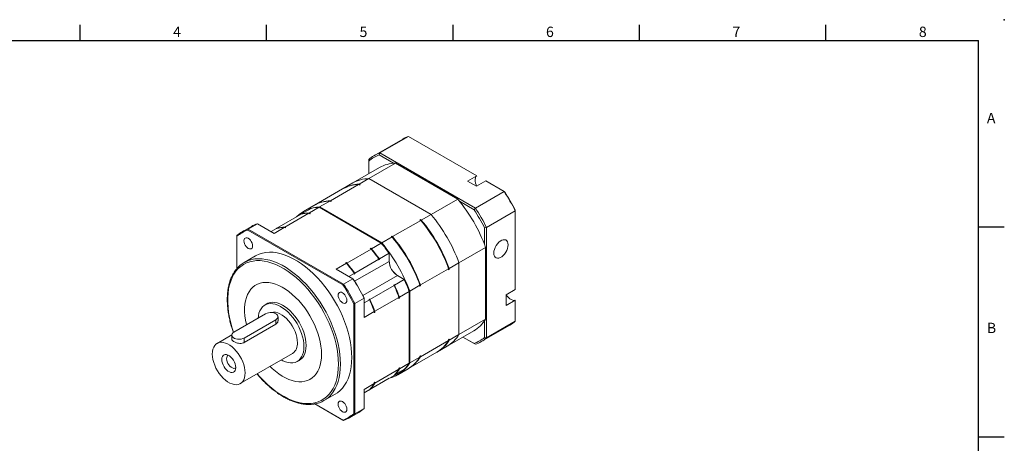
# Model space of a CAD drawing. Units: millimetres. Extents: x 0 to 1641, y 0 to 500.
# Drawn here: x 1166 to 1641, y 296 to 500 of the extents above; entities that cross this region are included whole.
import ezdxf
from ezdxf.enums import TextEntityAlignment as Align

# ---------------------------------------------------------------- set-up
doc = ezdxf.new("R2010")
doc.units = ezdxf.units.MM
doc.layers.add('DIM', color=4, linetype='Continuous')
doc.styles.add('ATTDEF', font='txt')

# ---------------------------------------------------------------- blocks, each defined once
blk = doc.blocks.new('GJA420')
at = {"color": 0}
for p, q in [((101.5, 195), (101.5, 192)), ((137.5, 195), (137.5, 192)), ((173.5, 195), (173.5, 192)), ((209.5, 195), (209.5, 192)), ((245.5, 195), (245.5, 192)), ((0, 192), (275, 192)), ((275, 0), (275, 192)), ((275, 156), (280, 156)), ((275, 115.5), (280, 115.5))]:
    blk.add_line(p, q, dxfattribs=at)
blk.add_point((280, 196), dxfattribs=at)
blk.add_point((280, 196), dxfattribs=at)
for s, p in [('4', (119.5, 192.66)), ('5', (155.5, 192.66)), ('6', (191.5, 192.66)), ('7', (227.5, 192.66)), ('8', (263.5, 192.66)), ('A', (276.63, 176)), ('B', (276.63, 135.5))]:
    blk.add_text(s, height=2, dxfattribs=at).set_placement(p)
at = {"color": 4, "style": 'ATTDEF'}
blk.add_attdef('料號', text='', height=2.5, dxfattribs=at).set_placement((120.5, 3), align=Align.MIDDLE_LEFT)
for tag, p in [('比例', (200.5, 3)), ('版本', (236.5, 3))]:
    blk.add_attdef(tag, text='', height=2.5, dxfattribs=at).set_placement(p, align=Align.MIDDLE_CENTER)

msp = doc.modelspace()

# ---------------------------------------------------------------- linework, layer by layer
at = {"color": 7, "linetype": 'Continuous', "lineweight": 15}
for p, q in [((1350.479, 442.384), (1336.619, 434.383)), ((1339.461, 435.698), (1353.32, 443.699)), ((1386.193, 424.722), (1353.32, 443.699)), ((1334.056, 432.577), (1334.056, 431.802)), ((1339.461, 435.698), (1339.142, 434.739)), ((1346.116, 430.713), (1339.142, 434.739)), ((1339.461, 435.698), (1385.574, 409.078)), ((1339.274, 428.642), (1326.405, 421.212)), ((1334.056, 431.802), (1334.056, 425.629)), ((1334.15, 423.334), (1347.019, 430.763)), ((1347.019, 430.763), (1377.026, 413.441)), ((1329.448, 420.619), (1334.15, 423.334)), ((1334.15, 423.334), (1364.156, 406.012)), ((1386.193, 424.722), (1381.738, 422.15)), ((1321.455, 418.355), (1307.843, 410.497)), ((1315.588, 412.619), (1329.2, 420.476)), ((1326.405, 421.212), (1321.703, 418.498)), ((1329.63, 420.229), (1329.2, 420.476)), ((1329.404, 420.359), (1329.877, 420.371)), ((1329.877, 420.371), (1329.448, 420.619)), ((1329.877, 420.371), (1329.63, 420.229)), ((1386.162, 419.596), (1381.738, 422.15)), ((1386.162, 419.596), (1390.617, 422.168)), ((1399.433, 417.079), (1390.617, 422.168)), ((1385.574, 409.078), (1399.433, 417.079)), ((1399.752, 416.894), (1399.433, 417.079)), ((1301.654, 406.239), (1306.357, 408.954)), ((1307.596, 410.354), (1302.646, 407.497)), ((1305.441, 406.761), (1310.144, 409.475)), ((1340.15, 392.153), (1310.144, 409.475)), ((1310.391, 409.618), (1315.341, 412.476)), ((1310.391, 409.618), (1340.397, 392.296)), ((1315.77, 412.228), (1315.341, 412.476)), ((1315.544, 412.358), (1316.018, 412.371)), ((1316.018, 412.371), (1315.588, 412.619)), ((1316.018, 412.371), (1315.77, 412.228)), ((1364.156, 406.012), (1377.026, 413.441)), ((1384.903, 408.322), (1377.929, 412.348)), ((1385.574, 409.078), (1384.903, 408.322)), ((1289.775, 399.381), (1301.407, 406.096)), ((1293.562, 399.903), (1305.194, 406.618)), ((1301.654, 406.239), (1301.654, 406.157)), ((1305.194, 406.618), (1305.623, 406.37)), ((1305.871, 406.513), (1305.397, 406.5)), ((1305.441, 406.761), (1305.871, 406.513)), ((1305.871, 406.513), (1305.623, 406.37)), ((1359.454, 403.297), (1364.156, 406.012)), ((1390.978, 399.716), (1404.838, 407.717)), ((1404.838, 408.085), (1404.838, 407.717)), ((1404.838, 369.758), (1404.838, 407.717)), ((1277.47, 400.237), (1273.015, 397.665)), ((1280.312, 401.552), (1275.857, 398.98)), ((1288.365, 396.903), (1280.312, 401.552)), ((1288.365, 396.903), (1293.315, 399.76)), ((1289.532, 399.24), (1289.775, 399.38)), ((1289.775, 399.381), (1289.775, 399.299)), ((1293.315, 399.76), (1293.744, 399.512)), ((1293.991, 399.655), (1293.518, 399.643)), ((1293.562, 399.903), (1293.991, 399.655)), ((1293.991, 399.655), (1293.744, 399.512)), ((1345.595, 395.296), (1359.206, 403.154)), ((1358.777, 403.402), (1359.024, 403.545)), ((1359.206, 403.154), (1358.777, 403.402)), ((1359.454, 403.297), (1359.024, 403.545)), ((1389.988, 399.513), (1390.978, 399.716)), ((1389.988, 391.46), (1389.988, 399.513)), ((1390.978, 399.716), (1390.978, 346.467)), ((1270.452, 395.472), (1270.452, 395.859)), ((1270.452, 395.472), (1270.452, 379.895)), ((1275.697, 398.501), (1275.857, 398.98)), ((1321.634, 371.982), (1275.697, 398.501)), ((1275.857, 398.98), (1321.969, 372.36)), ((1286.923, 397.735), (1289.527, 399.239)), ((1340.397, 392.296), (1345.347, 395.153)), ((1344.918, 395.401), (1345.165, 395.544)), ((1345.347, 395.153), (1344.918, 395.401)), ((1345.595, 395.296), (1345.165, 395.544)), ((1335.448, 389.439), (1340.15, 392.153)), ((1340.15, 392.153), (1340.336, 392.046)), ((1377.614, 382.702), (1390.483, 390.131)), ((1390.483, 390.131), (1390.483, 355.481)), ((1279.417, 386.004), (1273.972, 382.861)), ((1323.568, 382.581), (1335.2, 389.296)), ((1334.771, 389.544), (1335.018, 389.686)), ((1334.771, 389.544), (1335.2, 389.296)), ((1335.018, 389.686), (1335.448, 389.439)), ((1339.235, 384.544), (1343.937, 387.259)), ((1343.937, 387.259), (1343.937, 387.398)), ((1343.937, 383.372), (1343.937, 387.259)), ((1318.371, 379.58), (1323.321, 382.438)), ((1322.891, 382.686), (1323.139, 382.829)), ((1322.891, 382.686), (1323.321, 382.438)), ((1323.139, 382.829), (1323.568, 382.581)), ((1327.355, 377.687), (1338.987, 384.402)), ((1338.987, 384.119), (1338.987, 384.402)), ((1338.987, 384.119), (1339.235, 384.262)), ((1339.235, 384.262), (1339.235, 384.544)), ((1372.912, 379.987), (1377.614, 382.702)), ((1377.614, 382.702), (1377.614, 348.052)), ((1326.424, 374.931), (1318.371, 379.58)), ((1324.503, 376.04), (1327.108, 377.544)), ((1327.108, 377.262), (1327.108, 377.544)), ((1327.108, 377.262), (1327.355, 377.405)), ((1327.355, 377.405), (1327.355, 377.687)), ((1351.263, 374.57), (1347.897, 376.513)), ((1359.053, 371.986), (1372.664, 379.844)), ((1372.664, 379.349), (1372.664, 379.844)), ((1372.912, 379.491), (1372.664, 379.349)), ((1372.912, 379.491), (1372.912, 379.987)), ((1321.634, 371.982), (1321.969, 372.36)), ((1326.424, 374.931), (1321.969, 372.36)), ((1326.584, 374.839), (1326.424, 374.931)), ((1334.681, 364.998), (1346.313, 371.713)), ((1346.316, 371.997), (1346.069, 371.854)), ((1346.313, 371.713), (1346.069, 371.854)), ((1346.561, 371.856), (1346.316, 371.997)), ((1346.561, 371.856), (1351.263, 374.57)), ((1351.263, 374.57), (1351.383, 374.501)), ((1353.855, 368.986), (1358.805, 371.844)), ((1358.805, 371.348), (1358.805, 371.844)), ((1359.053, 371.491), (1358.805, 371.348)), ((1359.053, 371.491), (1359.053, 371.986)), ((1337.026, 359.271), (1348.658, 365.986)), ((1348.658, 365.986), (1348.658, 365.49)), ((1348.906, 366.129), (1353.608, 368.843)), ((1348.906, 366.129), (1348.906, 365.633)), ((1353.608, 368.843), (1353.608, 369.058)), ((1353.608, 334.193), (1353.608, 368.843)), ((1353.855, 368.986), (1353.855, 334.336)), ((1404.838, 369.758), (1400.383, 367.186)), ((1400.383, 362.077), (1400.383, 367.186)), ((1285.628, 363.24), (1283.897, 362.24)), ((1327.374, 362.998), (1326.879, 362.897)), ((1326.879, 309.851), (1326.879, 362.897)), ((1331.829, 365.57), (1327.374, 362.998)), ((1327.374, 362.998), (1327.374, 309.749)), ((1331.829, 365.754), (1331.829, 365.57)), ((1331.829, 356.271), (1331.829, 365.57)), ((1331.829, 363.351), (1334.434, 364.855)), ((1334.437, 365.139), (1334.189, 364.996)), ((1334.434, 364.855), (1334.189, 364.996)), ((1334.681, 364.998), (1334.437, 365.139)), ((1348.906, 365.633), (1348.658, 365.49)), ((1400.383, 362.077), (1404.838, 364.648)), ((1404.838, 354.468), (1404.838, 364.648)), ((1284.311, 358.092), (1268.967, 349.234)), ((1290.286, 354.722), (1290.286, 356.663)), ((1331.829, 356.271), (1336.779, 359.128)), ((1336.779, 359.128), (1336.779, 358.632)), ((1337.026, 358.775), (1336.779, 358.632)), ((1337.026, 359.271), (1337.026, 358.775)), ((1273.917, 346.377), (1289.261, 355.235)), ((1273.917, 344.204), (1289.261, 353.062)), ((1289.261, 353.062), (1289.261, 355.235)), ((1377.614, 348.052), (1390.483, 355.481)), ((1388.415, 344.661), (1402.275, 352.662)), ((1389.988, 346.671), (1389.988, 354.723)), ((1390.978, 346.467), (1404.838, 354.468)), ((1267.943, 347.858), (1260.893, 343.788)), ((1267.942, 347.805), (1267.942, 345.864)), ((1371.901, 342.402), (1384.771, 349.831)), ((1372.912, 345.337), (1377.614, 348.052)), ((1273.917, 344.204), (1273.917, 346.377)), ((1359.053, 337.336), (1372.664, 345.194)), ((1367.199, 339.687), (1371.901, 342.402)), ((1372.664, 345.69), (1372.912, 345.833)), ((1372.912, 345.833), (1372.664, 345.429)), ((1372.664, 345.194), (1372.664, 345.69)), ((1372.912, 345.337), (1372.912, 345.833)), ((1379.555, 346.82), (1384.903, 343.734)), ((1385.574, 343.346), (1379.555, 346.82)), ((1384.903, 343.734), (1385.574, 343.346)), ((1389.988, 346.671), (1390.978, 346.467)), ((1272.092, 324.388), (1297.336, 338.961)), ((1353.34, 331.686), (1366.951, 339.544)), ((1358.805, 337.689), (1359.053, 337.832)), ((1359.053, 337.832), (1358.805, 337.428)), ((1358.805, 337.193), (1358.805, 337.689)), ((1359.053, 337.336), (1359.053, 337.832)), ((1299.575, 335.081), (1301.307, 336.081)), ((1348.906, 331.479), (1353.608, 334.193)), ((1353.855, 334.336), (1358.805, 337.193)), ((1334.681, 321.601), (1346.313, 328.316)), ((1337.026, 324.621), (1348.658, 331.336)), ((1346.489, 328.5), (1346.561, 328.459)), ((1346.561, 328.459), (1351.263, 331.174)), ((1348.142, 328.686), (1353.092, 331.544)), ((1348.658, 331.832), (1348.906, 331.975)), ((1348.658, 331.571), (1348.906, 331.975)), ((1348.658, 331.832), (1348.658, 331.336)), ((1348.906, 331.975), (1348.906, 331.479)), ((1331.829, 321.621), (1336.779, 324.478)), ((1331.829, 319.953), (1338.987, 324.086)), ((1336.779, 324.974), (1337.026, 325.117)), ((1336.779, 324.713), (1337.026, 325.117)), ((1336.779, 324.974), (1336.779, 324.478)), ((1337.026, 325.117), (1337.026, 324.621)), ((1338.987, 324.086), (1338.987, 324.087)), ((1339.235, 324.229), (1343.937, 326.943)), ((1339.235, 324.229), (1339.235, 324.23)), ((1343.937, 326.943), (1343.937, 326.945)), ((1312.469, 316.175), (1317.914, 319.318)), ((1331.829, 312.321), (1331.829, 321.621)), ((1331.829, 319.955), (1334.434, 321.458)), ((1334.61, 321.642), (1334.681, 321.601)), ((1308.143, 314.61), (1321.634, 306.822)), ((1321.969, 306.628), (1308.143, 314.61)), ((1324.811, 307.943), (1329.266, 310.514)), ((1327.374, 309.749), (1326.879, 309.851)), ((1331.829, 312.321), (1327.374, 309.749)), ((1321.969, 306.628), (1321.634, 306.822))]:
    msp.add_line(p, q, dxfattribs=at)
at = {"color": 8, "linetype": 'Continuous', "lineweight": 15}
for p, q in [((1327.285, 373.759), (1343.937, 383.372)), ((1331.244, 366.9), (1347.897, 376.513))]:
    msp.add_line(p, q, dxfattribs=at)
at = {"color": 7, "linetype": 'Continuous', "lineweight": 15, "flags": 128}
for points in [[(1386.233, 419.637), (1385.944, 420.27), (1385.639, 421.183), (1385.469, 422.073), (1385.442, 422.904), (1385.559, 423.642), (1385.815, 424.255), (1386.2, 424.718)], [(1278.019, 390.851), (1277.948, 391.521), (1277.737, 392.228), (1277.403, 392.924), (1276.967, 393.562), (1276.46, 394.097), (1275.916, 394.495), (1275.371, 394.726), (1274.864, 394.776), (1274.428, 394.642), (1274.094, 394.332), (1273.884, 393.867), (1273.812, 393.28), (1273.884, 392.61), (1274.094, 391.902), (1274.428, 391.206), (1274.864, 390.569), (1275.371, 390.033), (1275.916, 389.636), (1276.46, 389.405), (1276.967, 389.354), (1277.403, 389.489), (1277.737, 389.799), (1277.948, 390.264), (1278.019, 390.851)], [(1401.373, 391.381), (1401.297, 392.17), (1401.073, 392.836), (1400.711, 393.351), (1400.226, 393.693), (1399.64, 393.846), (1398.979, 393.804), (1398.27, 393.569), (1397.546, 393.151), (1396.837, 392.568), (1396.176, 391.846), (1395.59, 391.016), (1395.105, 390.115), (1394.743, 389.181), (1394.519, 388.257), (1394.443, 387.381), (1394.519, 386.593), (1394.743, 385.927), (1395.105, 385.411), (1395.59, 385.069), (1396.176, 384.916), (1396.837, 384.958), (1397.546, 385.193), (1398.27, 385.611), (1398.979, 386.194), (1399.64, 386.916), (1400.226, 387.746), (1400.711, 388.648), (1401.073, 389.581), (1401.297, 390.506), (1401.373, 391.381)], [(1325.889, 336.945), (1325.817, 339.282), (1325.599, 341.69), (1325.238, 344.157), (1324.735, 346.669), (1324.093, 349.213), (1323.315, 351.775), (1322.406, 354.342), (1321.37, 356.9), (1320.213, 359.436), (1318.941, 361.935), (1317.561, 364.385), (1316.08, 366.772), (1314.506, 369.084), (1312.848, 371.308), (1311.113, 373.433), (1309.313, 375.447), (1307.456, 377.34), (1305.551, 379.101), (1303.61, 380.721), (1301.643, 382.191), (1299.66, 383.503), (1297.671, 384.651), (1295.688, 385.628), (1293.721, 386.43), (1291.78, 387.051), (1289.876, 387.489), (1288.018, 387.741), (1286.218, 387.805), (1284.484, 387.682), (1282.825, 387.373), (1281.251, 386.878), (1279.77, 386.201), (1279.417, 386.004)], [(1311.287, 338.517), (1311.215, 340.453), (1310.998, 342.458), (1310.637, 344.516), (1310.137, 346.611), (1309.5, 348.727), (1308.732, 350.846), (1307.838, 352.953), (1306.827, 355.03), (1305.705, 357.063), (1304.481, 359.034), (1303.166, 360.928), (1301.769, 362.731), (1300.301, 364.428), (1298.773, 366.006), (1297.199, 367.453), (1295.589, 368.757), (1293.957, 369.909), (1292.315, 370.898), (1290.677, 371.718), (1289.054, 372.363), (1287.461, 372.826), (1285.908, 373.104), (1284.409, 373.196), (1282.975, 373.1), (1281.617, 372.817), (1280.347, 372.35), (1279.173, 371.701), (1278.105, 370.877), (1277.151, 369.884), (1276.32, 368.729), (1275.617, 367.421), (1275.048, 365.971), (1274.617, 364.39), (1274.328, 362.69), (1274.183, 360.885), (1274.183, 358.989), (1274.328, 357.016), (1274.617, 354.983), (1275.048, 352.904), (1275.082, 352.764)], [(1311.287, 338.517), (1311.215, 340.453), (1310.998, 342.458), (1310.637, 344.516), (1310.137, 346.611), (1309.5, 348.727), (1308.732, 350.846), (1307.838, 352.953), (1306.827, 355.03), (1305.705, 357.063), (1304.481, 359.034), (1303.166, 360.928), (1301.769, 362.731), (1300.301, 364.428), (1298.773, 366.006), (1297.199, 367.453), (1295.589, 368.757), (1293.957, 369.909), (1292.315, 370.898), (1290.677, 371.718), (1289.054, 372.363), (1287.461, 372.826), (1285.908, 373.104), (1284.409, 373.196), (1282.975, 373.1), (1281.617, 372.817), (1280.347, 372.35), (1279.173, 371.701), (1278.105, 370.877), (1277.151, 369.884), (1276.32, 368.729), (1275.617, 367.421), (1275.048, 365.971), (1274.617, 364.39), (1274.328, 362.69), (1274.183, 360.885), (1274.183, 358.989), (1274.328, 357.016), (1274.617, 354.983), (1275.048, 352.904), (1275.082, 352.764)], [(1323.519, 364.584), (1323.448, 365.254), (1323.237, 365.962), (1322.903, 366.658), (1322.467, 367.295), (1321.96, 367.831), (1321.416, 368.228), (1320.871, 368.46), (1320.364, 368.51), (1319.928, 368.375), (1319.594, 368.065), (1319.384, 367.601), (1319.312, 367.013), (1319.384, 366.343), (1319.594, 365.636), (1319.928, 364.94), (1320.364, 364.302), (1320.871, 363.767), (1321.416, 363.37), (1321.96, 363.138), (1322.467, 363.088), (1322.903, 363.222), (1323.237, 363.532), (1323.448, 363.997), (1323.519, 364.584)], [(1404.838, 364.657), (1404.245, 364.555), (1403.586, 364.64), (1402.889, 364.907), (1402.182, 365.346), (1401.496, 365.938), (1400.858, 366.658), (1400.453, 367.227)], [(1302.823, 342.26), (1302.751, 343.761), (1302.535, 345.326), (1302.179, 346.935), (1301.686, 348.566), (1301.063, 350.198), (1300.319, 351.81), (1299.463, 353.382), (1298.506, 354.891), (1297.461, 356.32), (1296.342, 357.648), (1295.162, 358.86), (1293.938, 359.938), (1292.685, 360.869), (1291.419, 361.642), (1290.158, 362.245), (1288.917, 362.671), (1287.713, 362.914), (1286.562, 362.971), (1285.478, 362.842), (1284.475, 362.528), (1283.567, 362.034), (1282.766, 361.365), (1282.082, 360.53), (1281.523, 359.541), (1281.098, 358.409), (1280.811, 357.151), (1280.679, 355.995)], [(1303.863, 342.803), (1303.79, 344.311), (1303.573, 345.883), (1303.215, 347.499), (1302.72, 349.137), (1302.095, 350.777), (1301.347, 352.396), (1300.488, 353.974), (1299.527, 355.491), (1298.477, 356.925), (1297.352, 358.26), (1296.167, 359.477), (1294.938, 360.56), (1293.679, 361.495), (1292.408, 362.271), (1291.141, 362.877), (1289.895, 363.305), (1288.685, 363.549), (1287.529, 363.607), (1286.44, 363.477), (1285.433, 363.162), (1284.521, 362.665), (1284.145, 362.384)], [(1289.261, 355.235), (1289.781, 355.618), (1290.128, 356.062), (1290.28, 356.541), (1290.229, 357.028), (1289.978, 357.493), (1289.541, 357.909), (1288.945, 358.254), (1288.223, 358.506), (1287.417, 358.651), (1286.575, 358.68), (1285.745, 358.592), (1284.976, 358.392), (1284.311, 358.092)], [(1299.656, 344.089), (1299.582, 345.377), (1299.362, 346.726), (1299, 348.111), (1298.503, 349.506), (1297.879, 350.886), (1297.142, 352.224), (1296.303, 353.496), (1295.38, 354.677), (1294.388, 355.747), (1293.347, 356.685), (1292.276, 357.473), (1291.196, 358.097), (1290.125, 358.545), (1289.084, 358.809), (1288.092, 358.884), (1287.169, 358.769), (1286.864, 358.683)], [(1268.967, 349.234), (1268.447, 348.851), (1268.1, 348.406), (1267.948, 347.927), (1267.999, 347.441), (1268.25, 346.976), (1268.687, 346.559), (1269.283, 346.215), (1270.006, 345.963), (1270.811, 345.818), (1271.653, 345.789), (1272.483, 345.876), (1273.253, 346.076), (1273.917, 346.377)], [(1274.412, 329.516), (1274.338, 330.804), (1274.118, 332.153), (1273.756, 333.538), (1273.259, 334.933), (1272.636, 336.313), (1271.898, 337.651), (1271.059, 338.923), (1270.136, 340.105), (1269.144, 341.174), (1268.104, 342.112), (1267.033, 342.9), (1265.952, 343.524), (1264.881, 343.972), (1263.84, 344.236), (1262.849, 344.311), (1261.925, 344.196), (1261.087, 343.892), (1260.349, 343.406), (1259.726, 342.746), (1259.228, 341.925), (1258.866, 340.958), (1258.646, 339.863), (1258.573, 338.66), (1258.646, 337.372), (1258.866, 336.023), (1259.228, 334.638), (1259.726, 333.243), (1260.349, 331.863), (1261.087, 330.525), (1261.925, 329.253), (1262.849, 328.071), (1263.84, 327.002), (1264.881, 326.064), (1265.952, 325.276), (1267.033, 324.652), (1268.104, 324.204), (1269.144, 323.94), (1270.136, 323.865), (1271.059, 323.98), (1271.898, 324.284), (1272.636, 324.77), (1273.259, 325.43), (1273.756, 326.251), (1274.118, 327.218), (1274.338, 328.313), (1274.412, 329.516)], [(1291.848, 335.793), (1292.685, 335.357), (1293.938, 334.841), (1295.162, 334.506), (1296.342, 334.356), (1297.461, 334.391), (1298.506, 334.613), (1299.463, 335.018), (1300.319, 335.601), (1301.063, 336.354), (1301.686, 337.268), (1302.179, 338.33), (1302.535, 339.527), (1302.751, 340.842), (1302.823, 342.26)], [(1299.824, 335.224), (1300.488, 335.529), (1301.347, 336.114), (1302.095, 336.871), (1302.72, 337.788), (1303.215, 338.855), (1303.573, 340.057), (1303.79, 341.379), (1303.863, 342.803)], [(1269.863, 332.142), (1269.789, 332.994), (1269.572, 333.893), (1269.219, 334.802), (1268.748, 335.679), (1268.178, 336.486), (1267.534, 337.189), (1266.845, 337.756), (1266.14, 338.162), (1265.451, 338.391), (1264.807, 338.432), (1264.237, 338.283), (1263.765, 337.95), (1263.413, 337.449), (1263.195, 336.801), (1263.121, 336.034), (1263.195, 335.182), (1263.413, 334.282), (1263.765, 333.374), (1264.237, 332.497), (1264.807, 331.69), (1265.451, 330.987), (1266.14, 330.42), (1266.845, 330.013), (1267.534, 329.785), (1268.178, 329.744), (1268.748, 329.893), (1269.219, 330.226), (1269.572, 330.727), (1269.789, 331.375), (1269.863, 332.142)], [(1266.33, 338.07), (1266.126, 337.951), (1265.784, 337.576), (1265.57, 337.048), (1265.497, 336.4), (1265.57, 335.667), (1265.784, 334.893), (1266.126, 334.123), (1266.577, 333.401), (1267.111, 332.769), (1267.696, 332.265), (1268.298, 331.917), (1268.883, 331.746), (1269.417, 331.761), (1269.859, 331.956)], [(1286.454, 332.679), (1287.461, 331.718), (1289.054, 330.341), (1290.677, 329.112), (1292.315, 328.04), (1293.957, 327.135), (1295.589, 326.402), (1297.199, 325.848), (1298.773, 325.477), (1300.301, 325.291), (1301.769, 325.293), (1303.166, 325.483), (1304.481, 325.858), (1305.705, 326.417), (1306.827, 327.154), (1307.838, 328.063), (1308.732, 329.139), (1309.5, 330.371), (1310.137, 331.751), (1310.637, 333.268), (1310.998, 334.91), (1311.215, 336.665), (1311.287, 338.517)], [(1286.454, 332.679), (1287.461, 331.718), (1289.054, 330.341), (1290.677, 329.112), (1292.315, 328.04), (1293.957, 327.135), (1295.589, 326.402), (1297.199, 325.848), (1298.773, 325.477), (1300.301, 325.291), (1301.769, 325.293), (1303.166, 325.483), (1304.481, 325.858), (1305.705, 326.417), (1306.827, 327.154), (1307.838, 328.063), (1308.732, 329.139), (1309.5, 330.371), (1310.137, 331.751), (1310.637, 333.268), (1310.998, 334.91), (1311.215, 336.665), (1311.287, 338.517)], [(1317.914, 319.318), (1318.941, 319.978), (1320.213, 321.009), (1321.37, 322.208), (1322.406, 323.57), (1323.315, 325.088), (1324.093, 326.752), (1324.735, 328.555), (1325.238, 330.486), (1325.599, 332.536), (1325.817, 334.693), (1325.889, 336.945)], [(1323.519, 312.043), (1323.448, 312.713), (1323.237, 313.42), (1322.903, 314.116), (1322.467, 314.754), (1321.96, 315.289), (1321.416, 315.686), (1320.871, 315.918), (1320.364, 315.968), (1319.928, 315.833), (1319.594, 315.523), (1319.384, 315.059), (1319.312, 314.471), (1319.384, 313.801), (1319.594, 313.094), (1319.928, 312.398), (1320.364, 311.761), (1320.871, 311.225), (1321.416, 310.828), (1321.96, 310.596), (1322.467, 310.546), (1322.903, 310.681), (1323.237, 310.991), (1323.448, 311.455), (1323.519, 312.043)]]:
    msp.add_lwpolyline(points, dxfattribs=at)
at = {"color": 8, "linetype": 'Continuous', "lineweight": 15, "flags": 128}
for points in [[(1319.455, 333.802), (1319.382, 336.124), (1319.163, 338.517), (1318.8, 340.969), (1318.295, 343.466), (1317.65, 345.994), (1316.868, 348.54), (1315.955, 351.09), (1314.916, 353.63), (1313.755, 356.145), (1312.479, 358.623), (1311.095, 361.05), (1309.611, 363.412), (1308.034, 365.696), (1306.374, 367.891), (1304.64, 369.984), (1302.84, 371.963), (1300.986, 373.819), (1299.086, 375.54), (1297.151, 377.117), (1295.192, 378.542), (1293.22, 379.807), (1291.245, 380.905), (1289.278, 381.83), (1287.33, 382.577), (1285.411, 383.142), (1283.533, 383.522), (1281.704, 383.714), (1279.936, 383.718), (1278.238, 383.534), (1276.618, 383.162), (1275.087, 382.605), (1273.652, 381.866), (1272.321, 380.948), (1271.102, 379.858), (1270.001, 378.6), (1269.024, 377.181), (1268.176, 375.61), (1267.462, 373.895), (1266.887, 372.046), (1266.452, 370.071), (1266.161, 367.983), (1266.016, 365.792), (1266.016, 363.511), (1266.161, 361.152), (1266.452, 358.728), (1266.887, 356.252), (1267.462, 353.738), (1268.176, 351.199), (1268.844, 349.159)], [(1278.375, 384.439), (1279.039, 384.539), (1280.773, 384.662), (1282.574, 384.597), (1284.431, 384.345), (1286.335, 383.908), (1288.276, 383.287), (1290.243, 382.485), (1292.227, 381.508), (1294.215, 380.36), (1296.198, 379.047), (1298.166, 377.577), (1300.107, 375.958), (1302.011, 374.197), (1303.868, 372.304), (1305.669, 370.29), (1307.403, 368.165), (1309.061, 365.941), (1310.635, 363.629), (1312.116, 361.242), (1313.496, 358.792), (1314.768, 356.292), (1315.925, 353.757), (1316.961, 351.199), (1317.87, 348.632), (1318.648, 346.069), (1319.29, 343.525), (1319.793, 341.013), (1320.154, 338.547), (1320.372, 336.139), (1320.445, 333.802)], [(1280.273, 329.111), (1281.704, 327.476), (1283.533, 325.557), (1285.411, 323.768), (1287.33, 322.118), (1289.278, 320.615), (1291.245, 319.269), (1293.22, 318.087), (1295.192, 317.075), (1297.151, 316.238), (1299.086, 315.582), (1300.986, 315.11), (1302.84, 314.823), (1304.64, 314.725), (1306.374, 314.815), (1308.034, 315.093), (1309.611, 315.558), (1311.095, 316.207), (1312.479, 317.036), (1313.755, 318.04), (1314.916, 319.215), (1315.955, 320.554), (1316.868, 322.05), (1317.65, 323.694), (1318.295, 325.478), (1318.8, 327.391), (1319.163, 329.424), (1319.382, 331.565), (1319.455, 333.802)], [(1320.445, 333.802), (1320.372, 331.549), (1320.154, 329.392), (1319.793, 327.343), (1319.29, 325.412), (1318.648, 323.609), (1317.87, 321.945), (1316.961, 320.427), (1316.125, 319.303)]]:
    msp.add_lwpolyline(points, dxfattribs=at)
at = {"color": 7, "linetype": 'Continuous', "lineweight": 15}
for centre, radius, start, end in [((1359.191, 427.28), 17.437, 109.67324, 119.97522), ((1345.308, 419.333), 17.378, 109.66046, 130.35029), ((1345.041, 418.653), 17.134, 110.13692, 129.87379), ((1347.341, 414.392), 16.374, 91.12528, 119.51412), ((1334.471, 406.963), 16.374, 91.12528, 119.51412), ((1329.522, 404.105), 16.374, 91.12528, 119.51412), ((1329.767, 404.267), 16.356, 91.11745, 120.03899), ((1324.746, 367.717), 89.525, 26.53882, 33.46119), ((1325.924, 368.397), 88.332, 26.69928, 33.30072), ((1310.629, 393.691), 15.929, 90.85634, 135.43236), ((1310.643, 391.837), 17.646, 91.62307, 104.06026), ((1315.662, 396.105), 16.374, 91.12528, 119.51412), ((1315.907, 396.266), 16.356, 91.11745, 120.03899), ((1317.759, 363.683), 77.385, 19.9848, 40.0152), ((1310.886, 359.716), 89.525, 26.53882, 33.46119), ((1305.694, 388.979), 17.646, 91.62307, 104.06026), ((1305.941, 389.122), 17.646, 91.62307, 104.06026), ((1304.889, 356.254), 77.385, 19.9848, 40.0152), ((1311.075, 359.825), 88.332, 26.69928, 33.30072), ((1286.182, 385.133), 17.437, 109.67324, 119.97522), ((1293.814, 382.121), 17.646, 91.62307, 104.06026), ((1294.062, 382.264), 17.646, 91.62307, 104.06026), ((1300.558, 353.753), 76.796, 19.58161, 40.41839), ((1299.94, 353.397), 77.385, 19.9848, 40.0152), ((1300.187, 353.539), 77.385, 19.9848, 40.0152), ((1281.704, 382.615), 17.378, 109.66046, 130.35029), ((1281.57, 382.275), 17.256, 109.89738, 130.11341), ((1286.698, 345.753), 76.796, 19.58161, 40.41839), ((1286.08, 345.396), 77.385, 19.9848, 40.0152), ((1286.328, 345.539), 77.385, 19.9848, 40.0152), ((1283.065, 344.068), 74.638, 35.35735, 40.10909), ((1283.659, 344.414), 74.035, 35.49273, 40.04406), ((1281.131, 342.538), 77.385, 19.9848, 40.0152), ((1278.739, 341.586), 74.034, 35.20102, 40.51988), ((1278.115, 341.21), 74.638, 35.35735, 40.10909), ((1278.363, 341.353), 74.638, 35.35735, 40.10909), ((1280.576, 371.422), 13.202, 99.59509, 140.5563), ((1266.86, 334.728), 74.034, 35.20102, 40.51988), ((1266.236, 334.353), 74.638, 35.35735, 40.10909), ((1266.484, 334.495), 74.638, 35.35735, 40.10909), ((1353.072, 384.073), 9.144, 182.60548, 237.39454), ((1352.534, 383.763), 8.606, 182.60549, 237.39451), ((1247.376, 323.052), 88.929, 26.61862, 33.38138), ((1247.282, 322.998), 89.525, 26.53882, 33.46119), ((1251.737, 325.57), 89.525, 26.53882, 33.46119), ((1252.326, 325.91), 88.929, 26.61862, 33.38138), ((1278.468, 340.589), 74.644, 19.89123, 24.64273), ((1279.104, 340.942), 74.04, 19.48049, 24.79905), ((1278.715, 340.732), 74.644, 19.89123, 24.64273), ((1283.417, 343.447), 74.644, 19.89123, 24.64273), ((1284.013, 343.788), 74.041, 19.95626, 24.50732), ((1266.588, 333.732), 74.644, 19.89123, 24.64273), ((1267.225, 334.084), 74.04, 19.48049, 24.79905), ((1266.836, 333.874), 74.644, 19.89123, 24.64273), ((1376.532, 363.875), 16.282, 300.39826, 328.967), ((1393.554, 367.756), 17.432, 300.01799, 310.33883), ((1363.662, 356.446), 16.282, 300.39826, 328.967), ((1294.061, 343.531), 5.622, 305.62092, 5.69126), ((1358.712, 353.588), 16.282, 300.39826, 328.967), ((1358.974, 353.72), 16.265, 299.87268, 328.97558), ((1379.004, 359.82), 17.134, 290.1369, 309.87386), ((1379.727, 359.711), 17.378, 289.6605, 310.35025), ((1340.261, 342.394), 15.803, 284.35874, 329.34179), ((1338.578, 343.445), 17.649, 315.94974, 328.38534), ((1344.853, 345.588), 16.282, 300.39826, 328.967), ((1345.115, 345.719), 16.265, 299.87268, 328.97558), ((1333.628, 340.588), 17.649, 315.94974, 328.38534), ((1333.876, 340.73), 17.649, 315.94974, 328.38534), ((1321.749, 333.73), 17.649, 315.94974, 328.38534), ((1321.996, 333.873), 17.649, 315.94974, 328.38534), ((1305.858, 327.627), 13.217, 278.93064, 320.96678), ((1315.761, 323.048), 17.256, 289.89734, 310.11341), ((1316.122, 322.993), 17.378, 289.6605, 310.35025), ((1320.545, 325.609), 17.432, 300.01799, 310.33883)]:
    msp.add_arc(centre, radius, start, end, dxfattribs=at)
for points, knots in [([(1270.271, 379.69), (1270.138, 379.539), (1269.651, 378.983), (1268.924, 377.877), (1268.094, 376.379), (1267.391, 374.743), (1266.81, 372.988), (1266.356, 371.121), (1266.03, 369.151), (1265.835, 367.087), (1265.77, 364.94), (1265.837, 362.72), (1266.034, 360.439), (1266.361, 358.107), (1266.815, 355.734), (1267.397, 353.333), (1268.034, 351.098), (1268.531, 349.667), (1268.748, 349.043)], [0, 0, 0, 0, 0.0243597, 0.0896746, 0.1552037, 0.2209435, 0.2868655, 0.3529286, 0.41909, 0.485312, 0.5515649, 0.617826, 0.6840791, 0.7503172, 0.8165369, 0.8827374, 0.9489195, 1, 1, 1, 1]), ([(1289.261, 353.062), (1289.501, 353.243), (1289.982, 353.605), (1290.29, 354.237), (1290.251, 354.612), (1290.24, 354.721)], [0, 0, 0, 0, 0.4150726, 0.8296394, 1, 1, 1, 1]), ([(1267.989, 345.865), (1267.984, 345.76), (1267.971, 345.478), (1268.392, 345.021), (1269.155, 344.525), (1270.16, 344.11), (1271.293, 343.83), (1272.463, 343.757), (1273.359, 343.919), (1273.786, 344.137), (1273.917, 344.204)], [0, 0, 0, 0, 0.0857003, 0.2313314, 0.3724308, 0.5086967, 0.6466794, 0.7904082, 0.9356691, 1, 1, 1, 1]), ([(1280.163, 329.048), (1280.385, 328.779), (1281.154, 327.846), (1282.535, 326.352), (1284.294, 324.573), (1286.1, 322.919), (1287.939, 321.389), (1289.804, 319.991), (1291.688, 318.734), (1293.58, 317.623), (1295.472, 316.663), (1297.355, 315.86), (1299.222, 315.218), (1301.061, 314.741), (1302.865, 314.431), (1304.622, 314.294), (1306.259, 314.31), (1307.277, 314.456), (1307.751, 314.524)], [0, 0, 0, 0, 0.02643109, 0.0918646, 0.15731528, 0.22278617, 0.28827962, 0.35379753, 0.41934035, 0.48490664, 0.55049197, 0.61608718, 0.68167167, 0.74722035, 0.81269896, 0.8780651, 0.94327239, 1, 1, 1, 1])]:
    msp.add_open_spline(points, degree=3, knots=knots, dxfattribs=at)

# ---------------------------------------------------------------- block references
at = {"layer": 'DIM', "color": 3, "linetype": 'ByBlock', "xscale": 2.5, "yscale": 2.5, "zscale": 2.5}
msp.add_blockref('GJA420', (940.895, 10), dxfattribs=at)

doc.saveas('drawing.dxf')
